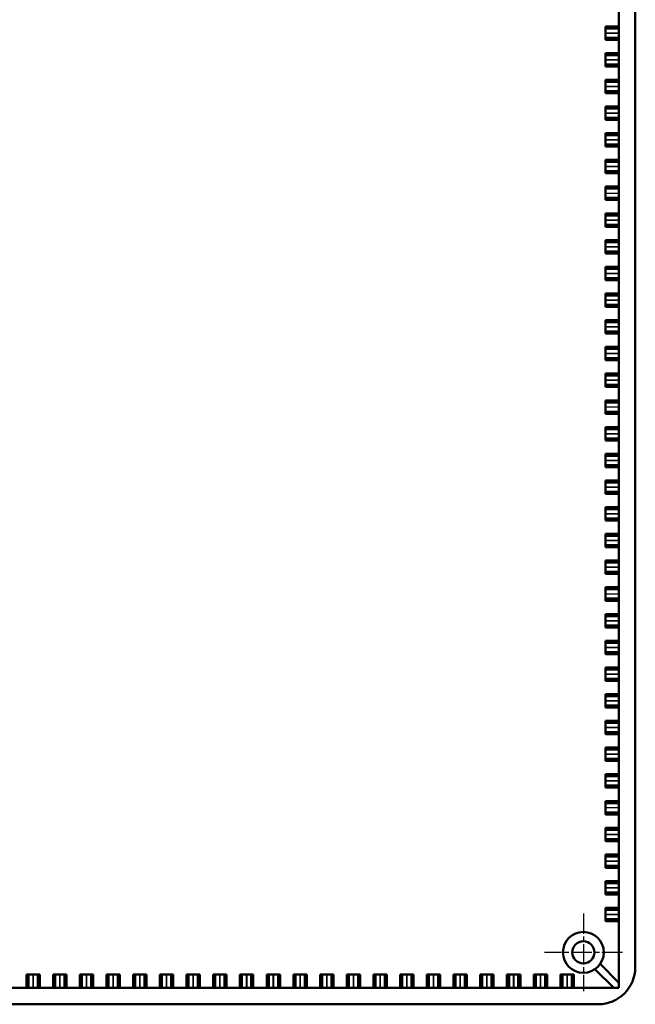
# Model space of a CAD drawing. Extents: x 0 to 1189, y 0 to 841.
# Drawn here: x 923 to 1006, y 372 to 504 of the extents above; entities that cross this region are included whole.
import ezdxf

# ---------------------------------------------------------------- set-up
doc = ezdxf.new("R2010")
doc.units = 0
doc.linetypes.add('CHAIN', pattern=[0.3543, 0.2362, -0.0295, 0.0591, -0.0295])
for name, color, linetype, lineweight in [('Centro(ISO)', 179, 'CHAIN', 25), ('Spigoli tangenti visibili(ISO)', 251, 'Continuous', 30), ('Spigoli visibili(ISO)', 7, 'Continuous', 50)]:
    doc.layers.add(name, color=color, linetype=linetype, lineweight=lineweight)

msp = doc.modelspace()

# ---------------------------------------------------------------- linework, layer by layer
at = {"layer": 'Centro(ISO)', "linetype": 'CHAIN', "ltscale": 11.667578}
for p, q in [((999.083, 383.937), (999.083, 373.437)), ((1004.333, 378.687), (993.833, 378.687))]:
    msp.add_line(p, q, dxfattribs=at)
at = {"layer": 'Spigoli tangenti visibili(ISO)'}
for p, q in [((1002.173, 502.59), (1003.793, 502.59)), ((1003.793, 502.584), (1002.173, 502.584)), ((1002.173, 498.99), (1003.793, 498.99)), ((1003.793, 498.984), (1002.173, 498.984)), ((1002.173, 495.39), (1003.793, 495.39)), ((1003.793, 495.384), (1002.173, 495.384)), ((1002.173, 491.79), (1003.793, 491.79)), ((1003.793, 491.784), (1002.173, 491.784)), ((1002.173, 488.19), (1003.793, 488.19)), ((1003.793, 488.184), (1002.173, 488.184)), ((1002.173, 484.59), (1003.793, 484.59)), ((1003.793, 484.584), (1002.173, 484.584)), ((1002.173, 480.99), (1003.793, 480.99)), ((1003.793, 480.984), (1002.173, 480.984)), ((1002.173, 477.39), (1003.793, 477.39)), ((1003.793, 477.384), (1002.173, 477.384)), ((1002.173, 473.79), (1003.793, 473.79)), ((1003.793, 473.784), (1002.173, 473.784)), ((1002.173, 470.19), (1003.793, 470.19)), ((1003.793, 470.184), (1002.173, 470.184)), ((1002.173, 466.59), (1003.793, 466.59)), ((1003.793, 466.584), (1002.173, 466.584)), ((1002.173, 462.99), (1003.793, 462.99)), ((1003.793, 462.984), (1002.173, 462.984)), ((1002.173, 459.39), (1003.793, 459.39)), ((1003.793, 459.384), (1002.173, 459.384)), ((1002.173, 455.79), (1003.793, 455.79)), ((1003.793, 455.784), (1002.173, 455.784)), ((1002.173, 452.19), (1003.793, 452.19)), ((1003.793, 452.184), (1002.173, 452.184)), ((1002.173, 448.59), (1003.793, 448.59)), ((1003.793, 448.584), (1002.173, 448.584)), ((1002.173, 444.99), (1003.793, 444.99)), ((1003.793, 444.984), (1002.173, 444.984)), ((1002.173, 441.39), (1003.793, 441.39)), ((1003.793, 441.384), (1002.173, 441.384)), ((1002.173, 437.79), (1003.793, 437.79)), ((1003.793, 437.784), (1002.173, 437.784)), ((1002.173, 434.19), (1003.793, 434.19)), ((1003.793, 434.184), (1002.173, 434.184)), ((1002.173, 430.59), (1003.793, 430.59)), ((1003.793, 430.584), (1002.173, 430.584)), ((1002.173, 426.99), (1003.793, 426.99)), ((1003.793, 426.984), (1002.173, 426.984)), ((1002.173, 423.39), (1003.793, 423.39)), ((1003.793, 423.384), (1002.173, 423.384)), ((1002.173, 419.79), (1003.793, 419.79)), ((1003.793, 419.784), (1002.173, 419.784)), ((1002.173, 416.19), (1003.793, 416.19)), ((1003.793, 416.184), (1002.173, 416.184)), ((1002.173, 412.59), (1003.793, 412.59)), ((1003.793, 412.584), (1002.173, 412.584)), ((1002.173, 408.99), (1003.793, 408.99)), ((1003.793, 408.984), (1002.173, 408.984)), ((1002.173, 405.39), (1003.793, 405.39)), ((1003.793, 405.384), (1002.173, 405.384)), ((1002.173, 401.79), (1003.793, 401.79)), ((1003.793, 401.784), (1002.173, 401.784)), ((1002.173, 398.19), (1003.793, 398.19)), ((1003.793, 398.184), (1002.173, 398.184)), ((1002.173, 394.59), (1003.793, 394.59)), ((1003.793, 394.584), (1002.173, 394.584)), ((1002.173, 390.99), (1003.793, 390.99)), ((1003.793, 390.984), (1002.173, 390.984)), ((1002.173, 387.39), (1003.793, 387.39)), ((1003.793, 387.384), (1002.173, 387.384)), ((1002.173, 383.79), (1003.793, 383.79)), ((1003.793, 383.784), (1002.173, 383.784)), ((924.88, 373.977), (924.88, 375.597)), ((924.886, 375.597), (924.886, 373.977)), ((928.48, 373.977), (928.48, 375.597)), ((928.486, 375.597), (928.486, 373.977)), ((932.08, 373.977), (932.08, 375.597)), ((932.086, 375.597), (932.086, 373.977)), ((935.68, 373.977), (935.68, 375.597)), ((935.686, 375.597), (935.686, 373.977)), ((939.28, 373.977), (939.28, 375.597)), ((939.286, 375.597), (939.286, 373.977)), ((942.88, 373.977), (942.88, 375.597)), ((942.886, 375.597), (942.886, 373.977)), ((946.48, 373.977), (946.48, 375.597)), ((946.486, 375.597), (946.486, 373.977)), ((950.08, 373.977), (950.08, 375.597)), ((950.086, 375.597), (950.086, 373.977)), ((953.68, 373.977), (953.68, 375.597)), ((953.686, 375.597), (953.686, 373.977)), ((957.28, 373.977), (957.28, 375.597)), ((957.286, 375.597), (957.286, 373.977)), ((960.88, 373.977), (960.88, 375.597)), ((960.886, 375.597), (960.886, 373.977)), ((964.48, 373.977), (964.48, 375.597)), ((964.486, 375.597), (964.486, 373.977)), ((968.08, 373.977), (968.08, 375.597)), ((968.086, 375.597), (968.086, 373.977)), ((971.68, 373.977), (971.68, 375.597)), ((971.686, 375.597), (971.686, 373.977)), ((975.28, 373.977), (975.28, 375.597)), ((975.286, 375.597), (975.286, 373.977)), ((978.88, 373.977), (978.88, 375.597)), ((978.886, 375.597), (978.886, 373.977)), ((982.48, 373.977), (982.48, 375.597)), ((982.486, 375.597), (982.486, 373.977)), ((986.08, 373.977), (986.08, 375.597)), ((986.086, 375.597), (986.086, 373.977)), ((989.68, 373.977), (989.68, 375.597)), ((989.686, 375.597), (989.686, 373.977)), ((993.28, 373.977), (993.28, 375.597)), ((993.286, 375.597), (993.286, 373.977)), ((996.88, 373.977), (996.88, 375.597)), ((996.886, 375.597), (996.886, 373.977))]:
    msp.add_line(p, q, dxfattribs=at)
at = {"layer": 'Spigoli visibili(ISO)'}
for p, q in [((1003.883, 584.487), (1003.883, 373.887)), ((1006.083, 581.687), (1006.083, 376.687)), ((1002.083, 503.487), (1003.883, 503.487)), ((1002.083, 503.215), (1002.083, 503.487)), ((1002.083, 502.59), (1002.083, 503.215)), ((1003.883, 503.215), (1002.083, 503.215)), ((1002.083, 502.59), (1002.083, 502.584)), ((1002.083, 501.959), (1002.083, 502.584)), ((1002.083, 501.959), (1003.883, 501.959)), ((1002.083, 501.687), (1002.083, 501.959)), ((1003.883, 501.687), (1002.083, 501.687)), ((1002.083, 499.887), (1003.883, 499.887)), ((1002.083, 499.615), (1002.083, 499.887)), ((1002.083, 498.99), (1002.083, 499.615)), ((1003.883, 499.615), (1002.083, 499.615)), ((1002.083, 498.99), (1002.083, 498.984)), ((1002.083, 498.359), (1002.083, 498.984)), ((1002.083, 498.359), (1003.883, 498.359)), ((1002.083, 498.087), (1002.083, 498.359)), ((1003.883, 498.087), (1002.083, 498.087)), ((1002.083, 496.287), (1003.883, 496.287)), ((1002.083, 496.015), (1002.083, 496.287)), ((1002.083, 495.39), (1002.083, 496.015)), ((1003.883, 496.015), (1002.083, 496.015)), ((1002.083, 495.39), (1002.083, 495.384)), ((1002.083, 494.759), (1002.083, 495.384)), ((1002.083, 494.759), (1003.883, 494.759)), ((1002.083, 494.487), (1002.083, 494.759)), ((1003.883, 494.487), (1002.083, 494.487)), ((1002.083, 492.687), (1003.883, 492.687)), ((1002.083, 492.415), (1002.083, 492.687)), ((1002.083, 491.79), (1002.083, 492.415)), ((1003.883, 492.415), (1002.083, 492.415)), ((1002.083, 491.79), (1002.083, 491.784)), ((1002.083, 491.159), (1002.083, 491.784)), ((1002.083, 491.159), (1003.883, 491.159)), ((1002.083, 490.887), (1002.083, 491.159)), ((1003.883, 490.887), (1002.083, 490.887)), ((1002.083, 489.087), (1003.883, 489.087)), ((1002.083, 488.815), (1002.083, 489.087)), ((1002.083, 488.19), (1002.083, 488.815)), ((1003.883, 488.815), (1002.083, 488.815)), ((1002.083, 488.19), (1002.083, 488.184)), ((1002.083, 487.559), (1002.083, 488.184)), ((1002.083, 487.559), (1003.883, 487.559)), ((1002.083, 487.287), (1002.083, 487.559)), ((1003.883, 487.287), (1002.083, 487.287)), ((1002.083, 485.487), (1003.883, 485.487)), ((1002.083, 485.215), (1002.083, 485.487)), ((1002.083, 484.59), (1002.083, 485.215)), ((1003.883, 485.215), (1002.083, 485.215)), ((1002.083, 484.59), (1002.083, 484.584)), ((1002.083, 483.959), (1002.083, 484.584)), ((1002.083, 483.959), (1003.883, 483.959)), ((1002.083, 483.687), (1002.083, 483.959)), ((1003.883, 483.687), (1002.083, 483.687)), ((1002.083, 481.887), (1003.883, 481.887)), ((1002.083, 481.615), (1002.083, 481.887)), ((1002.083, 480.99), (1002.083, 481.615)), ((1003.883, 481.615), (1002.083, 481.615)), ((1002.083, 480.99), (1002.083, 480.984)), ((1002.083, 480.359), (1002.083, 480.984)), ((1002.083, 480.359), (1003.883, 480.359)), ((1002.083, 480.087), (1002.083, 480.359)), ((1003.883, 480.087), (1002.083, 480.087)), ((1002.083, 478.287), (1003.883, 478.287)), ((1002.083, 478.015), (1002.083, 478.287)), ((1002.083, 477.39), (1002.083, 478.015)), ((1003.883, 478.015), (1002.083, 478.015)), ((1002.083, 477.384), (1002.083, 477.39)), ((1002.083, 476.759), (1002.083, 477.384)), ((1002.083, 476.759), (1003.883, 476.759)), ((1002.083, 476.487), (1002.083, 476.759)), ((1003.883, 476.487), (1002.083, 476.487)), ((1002.083, 474.687), (1003.883, 474.687)), ((1002.083, 474.415), (1002.083, 474.687)), ((1002.083, 473.79), (1002.083, 474.415)), ((1003.883, 474.415), (1002.083, 474.415)), ((1002.083, 473.784), (1002.083, 473.79)), ((1002.083, 473.159), (1002.083, 473.784)), ((1002.083, 473.159), (1003.883, 473.159)), ((1002.083, 472.887), (1002.083, 473.159)), ((1003.883, 472.887), (1002.083, 472.887)), ((1002.083, 471.087), (1003.883, 471.087)), ((1002.083, 470.815), (1002.083, 471.087)), ((1002.083, 470.19), (1002.083, 470.815)), ((1003.883, 470.815), (1002.083, 470.815)), ((1002.083, 470.184), (1002.083, 470.19)), ((1002.083, 469.559), (1002.083, 470.184)), ((1002.083, 469.559), (1003.883, 469.559)), ((1002.083, 469.287), (1002.083, 469.559)), ((1003.883, 469.287), (1002.083, 469.287)), ((1002.083, 467.487), (1003.883, 467.487)), ((1002.083, 467.215), (1002.083, 467.487)), ((1002.083, 466.59), (1002.083, 467.215)), ((1003.883, 467.215), (1002.083, 467.215)), ((1002.083, 466.584), (1002.083, 466.59)), ((1002.083, 465.959), (1002.083, 466.584)), ((1002.083, 465.959), (1003.883, 465.959)), ((1002.083, 465.687), (1002.083, 465.959)), ((1003.883, 465.687), (1002.083, 465.687)), ((1002.083, 463.887), (1003.883, 463.887)), ((1002.083, 463.615), (1002.083, 463.887)), ((1002.083, 462.99), (1002.083, 463.615)), ((1003.883, 463.615), (1002.083, 463.615)), ((1002.083, 462.984), (1002.083, 462.99)), ((1002.083, 462.359), (1002.083, 462.984)), ((1002.083, 462.359), (1003.883, 462.359)), ((1002.083, 462.087), (1002.083, 462.359)), ((1003.883, 462.087), (1002.083, 462.087)), ((1002.083, 460.287), (1003.883, 460.287)), ((1002.083, 460.015), (1002.083, 460.287)), ((1002.083, 459.39), (1002.083, 460.015)), ((1003.883, 460.015), (1002.083, 460.015)), ((1002.083, 459.384), (1002.083, 459.39)), ((1002.083, 458.759), (1002.083, 459.384)), ((1002.083, 458.759), (1003.883, 458.759)), ((1002.083, 458.487), (1002.083, 458.759)), ((1003.883, 458.487), (1002.083, 458.487)), ((1002.083, 456.687), (1003.883, 456.687)), ((1002.083, 456.415), (1002.083, 456.687)), ((1002.083, 455.79), (1002.083, 456.415)), ((1003.883, 456.415), (1002.083, 456.415)), ((1002.083, 455.784), (1002.083, 455.79)), ((1002.083, 455.159), (1002.083, 455.784)), ((1002.083, 455.159), (1003.883, 455.159)), ((1002.083, 454.887), (1002.083, 455.159)), ((1003.883, 454.887), (1002.083, 454.887)), ((1002.083, 453.087), (1003.883, 453.087)), ((1002.083, 452.815), (1002.083, 453.087)), ((1002.083, 452.19), (1002.083, 452.815)), ((1003.883, 452.815), (1002.083, 452.815)), ((1002.083, 452.184), (1002.083, 452.19)), ((1002.083, 451.559), (1002.083, 452.184)), ((1002.083, 451.559), (1003.883, 451.559)), ((1002.083, 451.287), (1002.083, 451.559)), ((1003.883, 451.287), (1002.083, 451.287)), ((1002.083, 449.487), (1003.883, 449.487)), ((1002.083, 449.215), (1002.083, 449.487)), ((1002.083, 448.59), (1002.083, 449.215)), ((1003.883, 449.215), (1002.083, 449.215)), ((1002.083, 448.584), (1002.083, 448.59)), ((1002.083, 447.959), (1002.083, 448.584)), ((1002.083, 447.959), (1003.883, 447.959)), ((1002.083, 447.687), (1002.083, 447.959)), ((1003.883, 447.687), (1002.083, 447.687)), ((1002.083, 445.887), (1003.883, 445.887)), ((1002.083, 445.615), (1002.083, 445.887)), ((1002.083, 444.99), (1002.083, 445.615)), ((1003.883, 445.615), (1002.083, 445.615)), ((1002.083, 444.984), (1002.083, 444.99)), ((1002.083, 444.359), (1002.083, 444.984)), ((1002.083, 444.359), (1003.883, 444.359)), ((1002.083, 444.087), (1002.083, 444.359)), ((1003.883, 444.087), (1002.083, 444.087)), ((1002.083, 442.287), (1003.883, 442.287)), ((1002.083, 442.015), (1002.083, 442.287)), ((1002.083, 441.39), (1002.083, 442.015)), ((1003.883, 442.015), (1002.083, 442.015)), ((1002.083, 441.384), (1002.083, 441.39)), ((1002.083, 440.759), (1002.083, 441.384)), ((1002.083, 440.759), (1003.883, 440.759)), ((1002.083, 440.487), (1002.083, 440.759)), ((1003.883, 440.487), (1002.083, 440.487)), ((1002.083, 438.687), (1003.883, 438.687)), ((1002.083, 438.415), (1002.083, 438.687)), ((1002.083, 437.79), (1002.083, 438.415)), ((1003.883, 438.415), (1002.083, 438.415)), ((1002.083, 437.784), (1002.083, 437.79)), ((1002.083, 437.159), (1002.083, 437.784)), ((1002.083, 437.159), (1003.883, 437.159)), ((1002.083, 436.887), (1002.083, 437.159)), ((1003.883, 436.887), (1002.083, 436.887)), ((1002.083, 435.087), (1003.883, 435.087)), ((1002.083, 434.815), (1002.083, 435.087)), ((1002.083, 434.19), (1002.083, 434.815)), ((1003.883, 434.815), (1002.083, 434.815)), ((1002.083, 434.184), (1002.083, 434.19)), ((1002.083, 433.559), (1002.083, 434.184)), ((1002.083, 433.559), (1003.883, 433.559)), ((1002.083, 433.287), (1002.083, 433.559)), ((1003.883, 433.287), (1002.083, 433.287)), ((1002.083, 431.487), (1003.883, 431.487)), ((1002.083, 431.215), (1002.083, 431.487)), ((1002.083, 430.59), (1002.083, 431.215)), ((1003.883, 431.215), (1002.083, 431.215)), ((1002.083, 430.584), (1002.083, 430.59)), ((1002.083, 429.959), (1002.083, 430.584)), ((1002.083, 429.959), (1003.883, 429.959)), ((1002.083, 429.687), (1002.083, 429.959)), ((1003.883, 429.687), (1002.083, 429.687)), ((1002.083, 427.887), (1003.883, 427.887)), ((1002.083, 427.615), (1002.083, 427.887)), ((1002.083, 426.99), (1002.083, 427.615)), ((1003.883, 427.615), (1002.083, 427.615)), ((1002.083, 426.984), (1002.083, 426.99)), ((1002.083, 426.359), (1002.083, 426.984)), ((1002.083, 426.359), (1003.883, 426.359)), ((1002.083, 426.087), (1002.083, 426.359)), ((1003.883, 426.087), (1002.083, 426.087)), ((1002.083, 424.287), (1003.883, 424.287)), ((1002.083, 424.015), (1002.083, 424.287)), ((1002.083, 423.39), (1002.083, 424.015)), ((1003.883, 424.015), (1002.083, 424.015)), ((1002.083, 423.384), (1002.083, 423.39)), ((1002.083, 422.759), (1002.083, 423.384)), ((1002.083, 422.759), (1003.883, 422.759)), ((1002.083, 422.487), (1002.083, 422.759)), ((1003.883, 422.487), (1002.083, 422.487)), ((1002.083, 420.687), (1003.883, 420.687)), ((1002.083, 420.415), (1002.083, 420.687)), ((1002.083, 419.79), (1002.083, 420.415)), ((1003.883, 420.415), (1002.083, 420.415)), ((1002.083, 419.784), (1002.083, 419.79)), ((1002.083, 419.159), (1002.083, 419.784)), ((1002.083, 419.159), (1003.883, 419.159)), ((1002.083, 418.887), (1002.083, 419.159)), ((1003.883, 418.887), (1002.083, 418.887)), ((1002.083, 417.087), (1003.883, 417.087)), ((1002.083, 416.815), (1002.083, 417.087)), ((1002.083, 416.19), (1002.083, 416.815)), ((1003.883, 416.815), (1002.083, 416.815)), ((1002.083, 416.184), (1002.083, 416.19)), ((1002.083, 415.559), (1002.083, 416.184)), ((1002.083, 415.559), (1003.883, 415.559)), ((1002.083, 415.287), (1002.083, 415.559)), ((1003.883, 415.287), (1002.083, 415.287)), ((1002.083, 413.487), (1003.883, 413.487)), ((1002.083, 413.215), (1002.083, 413.487)), ((1002.083, 412.59), (1002.083, 413.215)), ((1003.883, 413.215), (1002.083, 413.215)), ((1002.083, 412.584), (1002.083, 412.59)), ((1002.083, 411.959), (1002.083, 412.584)), ((1002.083, 411.959), (1003.883, 411.959)), ((1002.083, 411.687), (1002.083, 411.959)), ((1003.883, 411.687), (1002.083, 411.687)), ((1002.083, 409.887), (1003.883, 409.887)), ((1002.083, 409.615), (1002.083, 409.887)), ((1002.083, 408.99), (1002.083, 409.615)), ((1003.883, 409.615), (1002.083, 409.615)), ((1002.083, 408.984), (1002.083, 408.99)), ((1002.083, 408.359), (1002.083, 408.984)), ((1002.083, 408.359), (1003.883, 408.359)), ((1002.083, 408.087), (1002.083, 408.359)), ((1003.883, 408.087), (1002.083, 408.087)), ((1002.083, 406.287), (1003.883, 406.287)), ((1002.083, 406.015), (1002.083, 406.287)), ((1002.083, 405.39), (1002.083, 406.015)), ((1003.883, 406.015), (1002.083, 406.015)), ((1002.083, 405.384), (1002.083, 405.39)), ((1002.083, 404.759), (1002.083, 405.384)), ((1002.083, 404.759), (1003.883, 404.759)), ((1002.083, 404.487), (1002.083, 404.759)), ((1003.883, 404.487), (1002.083, 404.487)), ((1002.083, 402.687), (1003.883, 402.687)), ((1002.083, 402.415), (1002.083, 402.687)), ((1002.083, 401.79), (1002.083, 402.415)), ((1003.883, 402.415), (1002.083, 402.415)), ((1002.083, 401.784), (1002.083, 401.79)), ((1002.083, 401.159), (1002.083, 401.784)), ((1002.083, 401.159), (1003.883, 401.159)), ((1002.083, 400.887), (1002.083, 401.159)), ((1003.883, 400.887), (1002.083, 400.887)), ((1002.083, 399.087), (1003.883, 399.087)), ((1002.083, 398.815), (1002.083, 399.087)), ((1002.083, 398.19), (1002.083, 398.815)), ((1003.883, 398.815), (1002.083, 398.815)), ((1002.083, 398.184), (1002.083, 398.19)), ((1002.083, 397.559), (1002.083, 398.184)), ((1002.083, 397.559), (1003.883, 397.559)), ((1002.083, 397.287), (1002.083, 397.559)), ((1003.883, 397.287), (1002.083, 397.287)), ((1002.083, 395.487), (1003.883, 395.487)), ((1002.083, 395.215), (1002.083, 395.487)), ((1002.083, 394.59), (1002.083, 395.215)), ((1003.883, 395.215), (1002.083, 395.215)), ((1002.083, 394.584), (1002.083, 394.59)), ((1002.083, 393.959), (1002.083, 394.584)), ((1002.083, 393.959), (1003.883, 393.959)), ((1002.083, 393.687), (1002.083, 393.959)), ((1003.883, 393.687), (1002.083, 393.687)), ((1002.083, 391.887), (1003.883, 391.887)), ((1002.083, 391.615), (1002.083, 391.887)), ((1002.083, 390.99), (1002.083, 391.615)), ((1003.883, 391.615), (1002.083, 391.615)), ((1002.083, 390.984), (1002.083, 390.99)), ((1002.083, 390.359), (1002.083, 390.984)), ((1002.083, 390.359), (1003.883, 390.359)), ((1002.083, 390.087), (1002.083, 390.359)), ((1003.883, 390.087), (1002.083, 390.087)), ((1002.083, 388.287), (1003.883, 388.287)), ((1002.083, 388.015), (1002.083, 388.287)), ((1002.083, 387.39), (1002.083, 388.015)), ((1003.883, 388.015), (1002.083, 388.015)), ((1002.083, 387.384), (1002.083, 387.39)), ((1002.083, 386.759), (1002.083, 387.384)), ((1002.083, 386.759), (1003.883, 386.759)), ((1002.083, 386.487), (1002.083, 386.759)), ((1003.883, 386.487), (1002.083, 386.487)), ((1002.083, 384.687), (1003.883, 384.687)), ((1002.083, 384.415), (1002.083, 384.687)), ((1002.083, 383.79), (1002.083, 384.415)), ((1003.883, 384.415), (1002.083, 384.415)), ((1002.083, 383.784), (1002.083, 383.79)), ((1002.083, 383.159), (1002.083, 383.784)), ((1002.083, 383.159), (1003.883, 383.159)), ((1002.083, 382.887), (1002.083, 383.159)), ((1003.883, 382.887), (1002.083, 382.887)), ((1001.349, 377.129), (1003.883, 374.594)), ((923.983, 373.887), (923.983, 375.687)), ((923.983, 375.687), (924.255, 375.687)), ((924.255, 375.687), (924.88, 375.687)), ((924.255, 375.687), (924.255, 373.887)), ((924.886, 375.687), (924.88, 375.687)), ((924.886, 375.687), (925.511, 375.687)), ((925.511, 373.887), (925.511, 375.687)), ((925.511, 375.687), (925.783, 375.687)), ((925.783, 375.687), (925.783, 373.887)), ((927.583, 373.887), (927.583, 375.687)), ((927.583, 375.687), (927.855, 375.687)), ((927.855, 375.687), (928.48, 375.687)), ((927.855, 375.687), (927.855, 373.887)), ((928.486, 375.687), (928.48, 375.687)), ((928.486, 375.687), (929.111, 375.687)), ((929.111, 373.887), (929.111, 375.687)), ((929.111, 375.687), (929.383, 375.687)), ((929.383, 375.687), (929.383, 373.887)), ((931.183, 373.887), (931.183, 375.687)), ((931.183, 375.687), (931.455, 375.687)), ((931.455, 375.687), (932.08, 375.687)), ((931.455, 375.687), (931.455, 373.887)), ((932.086, 375.687), (932.08, 375.687)), ((932.086, 375.687), (932.711, 375.687)), ((932.711, 373.887), (932.711, 375.687)), ((932.711, 375.687), (932.983, 375.687)), ((932.983, 375.687), (932.983, 373.887)), ((934.783, 373.887), (934.783, 375.687)), ((934.783, 375.687), (935.055, 375.687)), ((935.055, 375.687), (935.68, 375.687)), ((935.055, 375.687), (935.055, 373.887)), ((935.686, 375.687), (935.68, 375.687)), ((935.686, 375.687), (936.311, 375.687)), ((936.311, 373.887), (936.311, 375.687)), ((936.311, 375.687), (936.583, 375.687)), ((936.583, 375.687), (936.583, 373.887)), ((938.383, 373.887), (938.383, 375.687)), ((938.383, 375.687), (938.655, 375.687)), ((938.655, 375.687), (939.28, 375.687)), ((938.655, 375.687), (938.655, 373.887)), ((939.286, 375.687), (939.28, 375.687)), ((939.286, 375.687), (939.911, 375.687)), ((939.911, 373.887), (939.911, 375.687)), ((939.911, 375.687), (940.183, 375.687)), ((940.183, 375.687), (940.183, 373.887)), ((941.983, 373.887), (941.983, 375.687)), ((941.983, 375.687), (942.255, 375.687)), ((942.255, 375.687), (942.88, 375.687)), ((942.255, 375.687), (942.255, 373.887)), ((942.88, 375.687), (942.886, 375.687)), ((942.886, 375.687), (943.511, 375.687)), ((943.511, 375.687), (943.783, 375.687)), ((943.511, 373.887), (943.511, 375.687)), ((943.783, 375.687), (943.783, 373.887)), ((945.583, 373.887), (945.583, 375.687)), ((945.583, 375.687), (945.855, 375.687)), ((945.855, 375.687), (946.48, 375.687)), ((945.855, 375.687), (945.855, 373.887)), ((946.48, 375.687), (946.486, 375.687)), ((946.486, 375.687), (947.111, 375.687)), ((947.111, 375.687), (947.383, 375.687)), ((947.111, 373.887), (947.111, 375.687)), ((947.383, 375.687), (947.383, 373.887)), ((949.183, 373.887), (949.183, 375.687)), ((949.183, 375.687), (949.455, 375.687)), ((949.455, 375.687), (950.08, 375.687)), ((949.455, 375.687), (949.455, 373.887)), ((950.08, 375.687), (950.086, 375.687)), ((950.086, 375.687), (950.711, 375.687)), ((950.711, 375.687), (950.983, 375.687)), ((950.711, 373.887), (950.711, 375.687)), ((950.983, 375.687), (950.983, 373.887)), ((952.783, 373.887), (952.783, 375.687)), ((952.783, 375.687), (953.055, 375.687)), ((953.055, 375.687), (953.68, 375.687)), ((953.055, 375.687), (953.055, 373.887)), ((953.68, 375.687), (953.686, 375.687)), ((953.686, 375.687), (954.311, 375.687)), ((954.311, 375.687), (954.583, 375.687)), ((954.311, 373.887), (954.311, 375.687)), ((954.583, 375.687), (954.583, 373.887)), ((956.383, 373.887), (956.383, 375.687)), ((956.383, 375.687), (956.655, 375.687)), ((956.655, 375.687), (957.28, 375.687)), ((956.655, 375.687), (956.655, 373.887)), ((957.28, 375.687), (957.286, 375.687)), ((957.286, 375.687), (957.911, 375.687)), ((957.911, 375.687), (958.183, 375.687)), ((957.911, 373.887), (957.911, 375.687)), ((958.183, 375.687), (958.183, 373.887)), ((959.983, 373.887), (959.983, 375.687)), ((959.983, 375.687), (960.255, 375.687)), ((960.255, 375.687), (960.88, 375.687)), ((960.255, 375.687), (960.255, 373.887)), ((960.88, 375.687), (960.886, 375.687)), ((960.886, 375.687), (961.511, 375.687)), ((961.511, 375.687), (961.783, 375.687)), ((961.511, 373.887), (961.511, 375.687)), ((961.783, 375.687), (961.783, 373.887)), ((963.583, 373.887), (963.583, 375.687)), ((963.583, 375.687), (963.855, 375.687)), ((963.855, 375.687), (964.48, 375.687)), ((963.855, 375.687), (963.855, 373.887)), ((964.48, 375.687), (964.486, 375.687)), ((964.486, 375.687), (965.111, 375.687)), ((965.111, 375.687), (965.383, 375.687)), ((965.111, 373.887), (965.111, 375.687)), ((965.383, 375.687), (965.383, 373.887)), ((967.183, 373.887), (967.183, 375.687)), ((967.183, 375.687), (967.455, 375.687)), ((967.455, 375.687), (968.08, 375.687)), ((967.455, 375.687), (967.455, 373.887)), ((968.08, 375.687), (968.086, 375.687)), ((968.086, 375.687), (968.711, 375.687)), ((968.711, 375.687), (968.983, 375.687)), ((968.711, 373.887), (968.711, 375.687)), ((968.983, 375.687), (968.983, 373.887)), ((970.783, 373.887), (970.783, 375.687)), ((970.783, 375.687), (971.055, 375.687)), ((971.055, 375.687), (971.68, 375.687)), ((971.055, 375.687), (971.055, 373.887)), ((971.68, 375.687), (971.686, 375.687)), ((971.686, 375.687), (972.311, 375.687)), ((972.311, 375.687), (972.583, 375.687)), ((972.311, 373.887), (972.311, 375.687)), ((972.583, 375.687), (972.583, 373.887)), ((974.383, 373.887), (974.383, 375.687)), ((974.383, 375.687), (974.655, 375.687)), ((974.655, 375.687), (975.28, 375.687)), ((974.655, 375.687), (974.655, 373.887)), ((975.28, 375.687), (975.286, 375.687)), ((975.286, 375.687), (975.911, 375.687)), ((975.911, 375.687), (976.183, 375.687)), ((975.911, 373.887), (975.911, 375.687)), ((976.183, 375.687), (976.183, 373.887)), ((977.983, 373.887), (977.983, 375.687)), ((977.983, 375.687), (978.255, 375.687)), ((978.255, 375.687), (978.88, 375.687)), ((978.255, 375.687), (978.255, 373.887)), ((978.88, 375.687), (978.886, 375.687)), ((978.886, 375.687), (979.511, 375.687)), ((979.511, 375.687), (979.783, 375.687)), ((979.511, 373.887), (979.511, 375.687)), ((979.783, 375.687), (979.783, 373.887)), ((981.583, 373.887), (981.583, 375.687)), ((981.583, 375.687), (981.855, 375.687)), ((981.855, 375.687), (982.48, 375.687)), ((981.855, 375.687), (981.855, 373.887)), ((982.48, 375.687), (982.486, 375.687)), ((982.486, 375.687), (983.111, 375.687)), ((983.111, 375.687), (983.383, 375.687)), ((983.111, 373.887), (983.111, 375.687)), ((983.383, 375.687), (983.383, 373.887)), ((985.183, 373.887), (985.183, 375.687)), ((985.183, 375.687), (985.455, 375.687)), ((985.455, 375.687), (986.08, 375.687)), ((985.455, 375.687), (985.455, 373.887)), ((986.08, 375.687), (986.086, 375.687)), ((986.086, 375.687), (986.711, 375.687)), ((986.711, 375.687), (986.983, 375.687)), ((986.711, 373.887), (986.711, 375.687)), ((986.983, 375.687), (986.983, 373.887)), ((988.783, 373.887), (988.783, 375.687)), ((988.783, 375.687), (989.055, 375.687)), ((989.055, 375.687), (989.68, 375.687)), ((989.055, 375.687), (989.055, 373.887)), ((989.68, 375.687), (989.686, 375.687)), ((989.686, 375.687), (990.311, 375.687)), ((990.311, 375.687), (990.583, 375.687)), ((990.311, 373.887), (990.311, 375.687)), ((990.583, 375.687), (990.583, 373.887)), ((992.383, 373.887), (992.383, 375.687)), ((992.383, 375.687), (992.655, 375.687)), ((992.655, 375.687), (993.28, 375.687)), ((992.655, 375.687), (992.655, 373.887)), ((993.28, 375.687), (993.286, 375.687)), ((993.286, 375.687), (993.911, 375.687)), ((993.911, 375.687), (994.183, 375.687)), ((993.911, 373.887), (993.911, 375.687)), ((994.183, 375.687), (994.183, 373.887)), ((995.983, 373.887), (995.983, 375.687)), ((995.983, 375.687), (996.255, 375.687)), ((996.255, 375.687), (996.88, 375.687)), ((996.255, 375.687), (996.255, 373.887)), ((996.88, 375.687), (996.886, 375.687)), ((996.886, 375.687), (997.511, 375.687)), ((997.511, 375.687), (997.783, 375.687)), ((997.511, 373.887), (997.511, 375.687)), ((997.783, 375.687), (997.783, 373.887)), ((1003.176, 373.887), (1000.642, 376.422)), ((1003.883, 373.887), (878.283, 373.887)), ((1001.083, 371.687), (881.083, 371.687))]:
    msp.add_line(p, q, dxfattribs=at)
for radius in [2.75, 1.5]:
    msp.add_circle((999.083, 378.687), radius, dxfattribs=at)
msp.add_arc((1001.083, 376.687), 5, 270, 0, dxfattribs=at)

doc.saveas('drawing.dxf')
